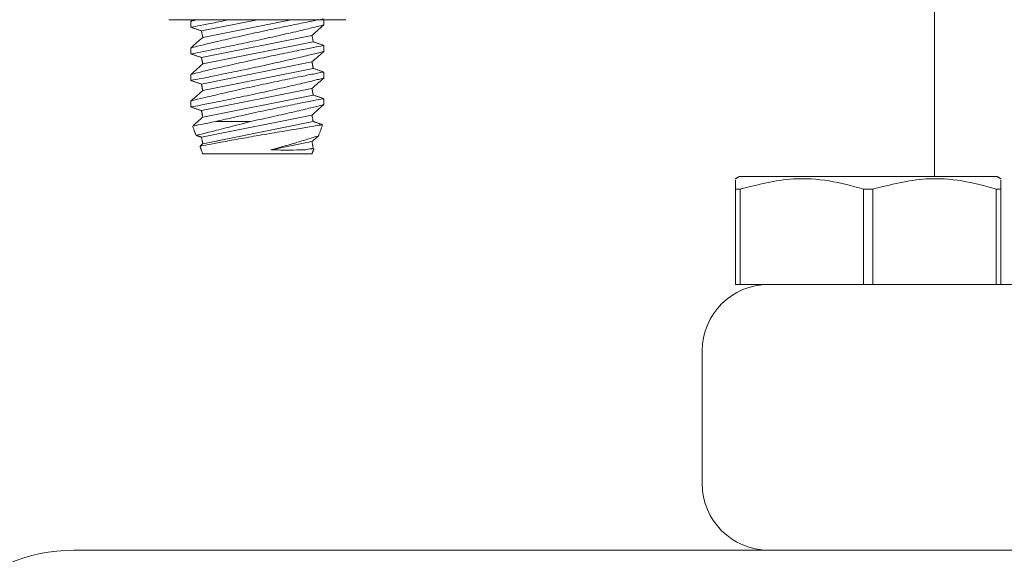
# Model space of a CAD drawing. Units: inches. Extents: x 87 to 5089, y -243 to 475.
# Drawn here: x 4940 to 4941, y -59 to -58 of the extents above; entities that cross this region are included whole.
import ezdxf

# ---------------------------------------------------------------- set-up
doc = ezdxf.new("R2010")
doc.units = ezdxf.units.IN
doc.header["$MEASUREMENT"] = 0
doc.header["$PDMODE"] = 35
doc.header["$PDSIZE"] = -1
doc.layers.add('3', color=3, linetype='Continuous')
doc.layers.add('4', color=4, linetype='Continuous')
doc.styles.add('ROMANS', font='ROMANS.shx', dxfattribs={"width": 0.8})
doc.dimstyles.new('125', dxfattribs={"dimtxt": 0.125, "dimasz": 0.125, "dimexe": 0.093, "dimexo": 0.093, "dimgap": 0.0325, "dimtad": 0, "dimdec": 4, "dimzin": 3, "dimdsep": 46, "dimlunit": 5, "dimtxsty": 'ROMANS', "dimcen": 0, "dimclrt": 3, "dimadec": 0, "dimazin": 0, "dimtfac": 1, "dimtdec": 4, "dimtofl": 0, "dimtmove": 0, "dimatfit": 3, "dimfxl": 0, "dimfrac": 2, "dimtolj": 1, "dimtzin": 0, "dimarcsym": 0})

# ---------------------------------------------------------------- blocks, each defined once
blk = doc.blocks.new('*D25')
at = {"layer": '4', "color": 0, "lineweight": -2}
for p, q in [((4950.2356, -39.6136), (4950.2356, -49.4172)), ((4946.9856, -52.8906), (4946.9856, -46.0692)), ((4944.7356, -47.7432), (4931.5381, -47.7432)), ((4952.4856, -47.7432), (4954.7356, -47.7432))]:
    blk.add_line(p, q, dxfattribs=at)
at = {"layer": '4', "color": 0}
for points in [[(4944.7356, -47.3682), (4944.7356, -48.1182), (4946.9856, -47.7432)], [(4952.4856, -47.3682), (4952.4856, -48.1182), (4950.2356, -47.7432)]]:
    blk.add_solid(points, dxfattribs=at)
at = {"layer": 'Defpoints', "color": 0}
for p in [(4950.2356, -37.9396), (4946.9856, -47.7432), (4946.9856, -54.5646)]:
    blk.add_point(p, dxfattribs=at)
at = {"layer": '4', "color": 3, "insert": (4916.5531, -47.7432), "char_height": 2.25, "attachment_point": 5, "style": 'ROMANS'}
blk.add_mtext('\\A1;3 1/4" [83]\\PFREE SPACE &\\P"Z" BRACKET LENGTH', dxfattribs=at)

msp = doc.modelspace()

# ---------------------------------------------------------------- linework, layer by layer
at = {"layer": '3', "linetype": 'Continuous', "lineweight": 15}
for p, q in [((4939.85648, -58.37898), (4940.18981, -58.37898)), ((4939.91794, -58.40002), (4940.02318, -58.37898)), ((4939.92039, -58.41228), (4940.08692, -58.37898)), ((4939.91794, -58.45002), (4940.1259, -58.40843)), ((4939.92039, -58.46228), (4940.12835, -58.42069)), ((4939.91794, -58.50002), (4940.1259, -58.45843)), ((4939.92039, -58.51228), (4940.12835, -58.47069)), ((4939.91794, -58.55002), (4940.1259, -58.50843)), ((4939.92039, -58.56228), (4940.12835, -58.52069)), ((4939.91794, -58.60002), (4940.1259, -58.55843)), ((4939.92039, -58.61228), (4940.12835, -58.57069)), ((4940.01032, -58.57055), (4939.94499, -58.57055)), ((4940.04876, -58.62386), (4940.1259, -58.60843)), ((4940.1125, -58.62386), (4940.12835, -58.62069)), ((4940.1259, -58.63168), (4939.92039, -58.63168)), ((4941.41561, -58.67399), (4940.93061, -58.67399)), ((4940.92311, -58.87712), (4940.92311, -58.69777)), ((4940.93201, -58.69777), (4940.92311, -58.69777)), ((4940.93201, -58.69777), (4940.93201, -58.87712)), ((4941.18201, -58.69777), (4941.1642, -58.69777)), ((4941.1642, -58.87712), (4941.1642, -58.69777)), ((4941.18201, -58.69777), (4941.18201, -58.87712)), ((4941.4142, -58.87712), (4941.4142, -58.69777)), ((4941.42311, -58.69777), (4941.4142, -58.69777)), ((4941.42311, -58.69777), (4941.42311, -58.87712)), ((4940.92311, -58.87712), (4940.93201, -58.87712)), ((4940.93201, -58.87712), (4940.98561, -58.87712)), ((4940.98561, -58.87712), (4943.11061, -58.87712)), ((4940.86061, -59.25212), (4940.86061, -59.00212)), ((4939.67791, -59.37712), (4945.04331, -59.37712))]:
    msp.add_line(p, q, dxfattribs=at)
for centre, radius, start, end in [((4940.98561, -59.00212), 0.125, 90, 180), ((4940.98561, -59.25212), 0.125, 180, 270), ((4939.67791, -59.69442), 0.3173, 90, 180)]:
    msp.add_arc(centre, radius, start, end, dxfattribs=at)
for points in [[(4941.29811, -58.18962), (4941.29811, -58.67399)], [(4939.9014, -58.37898), (4939.89814, -58.38183)], [(4939.89814, -58.38162), (4939.89814, -58.39317)], [(4940.1259, -58.40843), (4940.14814, -58.38888)], [(4940.14814, -58.38911), (4940.14814, -58.37898)], [(4939.89814, -58.39333), (4939.91794, -58.40002)], [(4939.91794, -58.40002), (4939.92039, -58.41228)], [(4940.12835, -58.42069), (4940.1259, -58.40843)], [(4939.92039, -58.41228), (4939.89814, -58.43183)], [(4940.14814, -58.42739), (4940.12835, -58.42069)], [(4939.89814, -58.43162), (4939.89814, -58.44317)], [(4939.89814, -58.44333), (4939.91794, -58.45002)], [(4940.1259, -58.45843), (4940.14814, -58.43888)], [(4940.14814, -58.43911), (4940.14814, -58.42772)], [(4939.92039, -58.46228), (4939.89814, -58.48183)], [(4939.91794, -58.45002), (4939.92039, -58.46228)], [(4940.12835, -58.47069), (4940.1259, -58.45843)], [(4939.89814, -58.48162), (4939.89814, -58.49317)], [(4940.14814, -58.47739), (4940.12835, -58.47069)], [(4940.14814, -58.48911), (4940.14814, -58.47772)], [(4939.89814, -58.49333), (4939.91794, -58.50002)], [(4939.91794, -58.50002), (4939.92039, -58.51228)], [(4940.1259, -58.50843), (4940.14814, -58.48888)], [(4939.92039, -58.51228), (4939.89814, -58.53183)], [(4940.12835, -58.52069), (4940.1259, -58.50843)], [(4939.89814, -58.53162), (4939.89814, -58.54317)], [(4940.14814, -58.52739), (4940.12835, -58.52069)], [(4940.14814, -58.53906), (4940.14814, -58.52772)], [(4939.89814, -58.54333), (4939.91794, -58.55002)], [(4939.91794, -58.55002), (4939.92039, -58.56228)], [(4940.1259, -58.55843), (4940.14814, -58.53888)], [(4939.92039, -58.56228), (4939.90246, -58.57804)], [(4940.12835, -58.57069), (4940.1259, -58.55843)], [(4940.14582, -58.5766), (4940.12835, -58.57069)], [(4939.90135, -58.57936), (4939.90761, -58.59655)], [(4940.1382, -58.59787), (4940.14591, -58.57669)], [(4939.90778, -58.59659), (4939.91794, -58.60002)], [(4939.92039, -58.61228), (4939.91599, -58.61615)], [(4939.91794, -58.60002), (4939.92039, -58.61228)], [(4940.1259, -58.60843), (4940.13788, -58.5979)], [(4940.12835, -58.62069), (4940.1259, -58.60843)], [(4939.91512, -58.6172), (4939.92039, -58.63168)], [(4940.1259, -58.63168), (4940.1295, -58.62177)], [(4940.12858, -58.62077), (4940.12835, -58.62069)], [(4940.93061, -58.67399), (4940.92311, -58.67832)], [(4941.42311, -58.67832), (4941.41561, -58.67399)]]:
    msp.add_open_spline(points, degree=1, dxfattribs=at)
for points, knots in [([(4939.89895, -58.39317), (4939.89869, -58.39322), (4939.8965, -58.39365), (4939.90551, -58.39191), (4939.9264, -58.38781), (4939.95005, -58.38313), (4939.9665, -58.37971), (4939.97001, -58.37898)], [0, 0, 0, 0, 0.03934828, 0.33149648, 0.62396809, 0.91973377, 1, 1, 1, 1]), ([(4939.89895, -58.44317), (4939.89869, -58.44322), (4939.8965, -58.44365), (4939.90557, -58.44189), (4939.92617, -58.43787), (4939.95875, -58.43135), (4939.99841, -58.42314), (4940.04149, -58.41385), (4940.0828, -58.40453), (4940.11763, -58.39633), (4940.1399, -58.39092), (4940.14961, -58.38852), (4940.14749, -58.38904), (4940.14719, -58.38912)], [0, 0, 0, 0, 0.01405, 0.1183665, 0.2227985, 0.3284067, 0.4359131, 0.5454559, 0.6563861, 0.7672416, 0.8762178, 0.9822464, 1, 1, 1, 1]), ([(4940.14643, -58.37772), (4940.14681, -58.37764), (4940.14805, -58.3774), (4940.13551, -58.37983), (4940.11082, -58.38469), (4940.07561, -58.3918), (4940.03437, -58.40044), (4939.9913, -58.40986), (4939.95145, -58.41898), (4939.92037, -58.42638), (4939.90106, -58.43111), (4939.89965, -58.43146), (4939.89901, -58.43162)], [0, 0, 0, 0, 0.0470081, 0.1512558, 0.2559756, 0.3621491, 0.470339, 0.5804525, 0.6915698, 0.802036, 0.9101462, 1, 1, 1, 1]), ([(4939.90983, -58.37898), (4939.90738, -58.37957), (4939.89917, -58.38157), (4939.89907, -58.3816), (4939.89901, -58.38162)], [0, 0, 0, 0, 0.299048, 1, 1, 1, 1]), ([(4939.89894, -58.49317), (4939.89868, -58.49322), (4939.8965, -58.49365), (4939.90558, -58.49189), (4939.92617, -58.48787), (4939.95875, -58.48135), (4939.99841, -58.47314), (4940.04149, -58.46385), (4940.0828, -58.45453), (4940.11763, -58.44633), (4940.1399, -58.44092), (4940.1496, -58.43852), (4940.14749, -58.43904), (4940.14719, -58.43911)], [0, 0, 0, 0, 0.0138691, 0.1182263, 0.222699, 0.3283484, 0.4358966, 0.5454821, 0.6564556, 0.7673543, 0.8763729, 0.9824428, 1, 1, 1, 1]), ([(4940.14643, -58.42772), (4940.14681, -58.42764), (4940.14805, -58.4274), (4940.13551, -58.42983), (4940.11082, -58.43469), (4940.07561, -58.4418), (4940.03437, -58.45044), (4939.9913, -58.45986), (4939.95145, -58.46898), (4939.92037, -58.47638), (4939.90106, -58.48111), (4939.89965, -58.48146), (4939.89901, -58.48162)], [0, 0, 0, 0, 0.0470081, 0.1512558, 0.2559756, 0.3621491, 0.470339, 0.5804525, 0.6915698, 0.802036, 0.9101462, 1, 1, 1, 1]), ([(4940.14643, -58.47772), (4940.14681, -58.47764), (4940.14805, -58.4774), (4940.13551, -58.47983), (4940.11082, -58.48469), (4940.07561, -58.4918), (4940.03437, -58.50044), (4939.9913, -58.50986), (4939.95145, -58.51898), (4939.92037, -58.52638), (4939.90106, -58.53111), (4939.89965, -58.53146), (4939.89901, -58.53162)], [0, 0, 0, 0, 0.0470081, 0.1512558, 0.2559756, 0.3621491, 0.470339, 0.5804525, 0.6915698, 0.802036, 0.9101462, 1, 1, 1, 1]), ([(4939.89895, -58.54317), (4939.89869, -58.54322), (4939.8965, -58.54365), (4939.90557, -58.54189), (4939.92617, -58.53787), (4939.95875, -58.53135), (4939.99841, -58.52314), (4940.04149, -58.51385), (4940.0828, -58.50453), (4940.11763, -58.49633), (4940.1399, -58.49092), (4940.14961, -58.48852), (4940.14749, -58.48904), (4940.14719, -58.48912)], [0, 0, 0, 0, 0.01405, 0.1183665, 0.2227985, 0.3284067, 0.4359131, 0.5454559, 0.6563861, 0.7672416, 0.8762178, 0.9822464, 1, 1, 1, 1]), ([(4940.14644, -58.52772), (4940.14684, -58.52764), (4940.14817, -58.52738), (4940.13585, -58.52976), (4940.11139, -58.53457), (4940.07632, -58.54165), (4940.03515, -58.55027), (4939.99212, -58.55968), (4939.96205, -58.56655), (4939.94778, -58.56989), (4939.94499, -58.57055)], [0, 0, 0, 0, 0.0630073, 0.2084684, 0.3545598, 0.5026586, 0.6535639, 0.8071655, 0.9622019, 1, 1, 1, 1]), ([(4940.01032, -58.57055), (4940.02475, -58.56743), (4940.05362, -58.56117), (4940.09382, -58.55196), (4940.1252, -58.54451), (4940.14499, -58.53966), (4940.14665, -58.53925), (4940.14741, -58.53906)], [0, 0, 0, 0, 0.2080488, 0.4163214, 0.6234765, 0.826287, 1, 1, 1, 1]), ([(4939.90307, -58.57874), (4939.90272, -58.57881), (4939.90169, -58.57901), (4939.91515, -58.57632), (4939.93486, -58.57251), (4939.94499, -58.57055)], [0, 0, 0, 0, 0.1948265, 0.5862643, 1, 1, 1, 1]), ([(4940.01032, -58.57055), (4939.99598, -58.57437), (4939.96736, -58.582), (4939.93365, -58.59033), (4939.91155, -58.5956), (4939.90903, -58.59619), (4939.90781, -58.59648)], [0, 0, 0, 0, 0.26072, 0.5204545, 0.7688061, 1, 1, 1, 1]), ([(4939.91648, -58.61671), (4939.91608, -58.61678), (4939.91451, -58.61708), (4939.92485, -58.61509), (4939.94641, -58.61102), (4939.97823, -58.60515), (4940.016, -58.59841), (4940.05582, -58.59153), (4940.09295, -58.58529), (4940.12253, -58.58043), (4940.14225, -58.57723), (4940.14463, -58.57685), (4940.1458, -58.57666)], [0, 0, 0, 0, 0.0353975, 0.1402866, 0.2455603, 0.3522161, 0.4605092, 0.5699235, 0.6795102, 0.7883399, 0.8958649, 1, 1, 1, 1]), ([(4940.13771, -58.5977), (4940.13791, -58.59763), (4940.13968, -58.59708), (4940.13258, -58.59931), (4940.11663, -58.60426), (4940.09076, -58.61203), (4940.06649, -58.61899), (4940.05187, -58.62301), (4940.04876, -58.62386)], [0, 0, 0, 0, 0.0280198, 0.2462465, 0.4653059, 0.6935859, 0.9348838, 1, 1, 1, 1]), ([(4940.04876, -58.62386), (4940.04914, -58.62387), (4940.06154, -58.62421), (4940.08465, -58.62435), (4940.10387, -58.62404), (4940.11152, -58.62388), (4940.1125, -58.62386)], [0, 0, 0, 0, 0.0146273, 0.4797864, 0.9335015, 1, 1, 1, 1]), ([(4940.1125, -58.62386), (4940.11347, -58.62371), (4940.12055, -58.62259), (4940.12886, -58.62129), (4940.12851, -58.62135), (4940.12838, -58.62137)], [0, 0, 0, 0, 0.0901026, 0.6589054, 1, 1, 1, 1]), ([(4940.92311, -58.69777), (4940.92311, -58.68899), (4940.92311, -58.67658), (4940.92311, -58.6816), (4940.92311, -58.68307)], [0, 0, 0, 0, 0.70737372, 1, 1, 1, 1]), ([(4941.1642, -58.69777), (4941.1428, -58.69188), (4941.09952, -58.67996), (4941.02053, -58.67524), (4940.96524, -58.68931), (4940.93201, -58.69777)], [0, 0, 0, 0, 0.28064352, 0.56762712, 1, 1, 1, 1]), ([(4941.4142, -58.69777), (4941.3928, -58.69188), (4941.34952, -58.67996), (4941.27053, -58.67524), (4941.21524, -58.68931), (4941.18201, -58.69777)], [0, 0, 0, 0, 0.2806435, 0.5676271, 1, 1, 1, 1]), ([(4941.42311, -58.68307), (4941.42311, -58.6816), (4941.42311, -58.67658), (4941.42311, -58.68899), (4941.42311, -58.69777)], [0, 0, 0, 0, 0.2926263, 1, 1, 1, 1])]:
    msp.add_open_spline(points, degree=3, knots=knots, dxfattribs=at)

# ---------------------------------------------------------------- dimensions: what is measured, and where the dimension line sits
at = {"layer": '4'}
dim = msp.add_linear_dim(base=(4946.98561, -47.74319), p1=(4950.23561, -37.93962), p2=(4946.98561, -54.56462), angle=180, text='<>\\PFREE SPACE &\\P"Z" BRACKET LENGTH', dimstyle='125', override={"dimscale": 18, "dimpost": '"'}, dxfattribs=at)
dim.commit()
dim.dimension.update_dxf_attribs({"geometry": '*D25', "text_midpoint": (4916.55315, -47.74319), "dimtype": 160})

doc.saveas('drawing.dxf')
